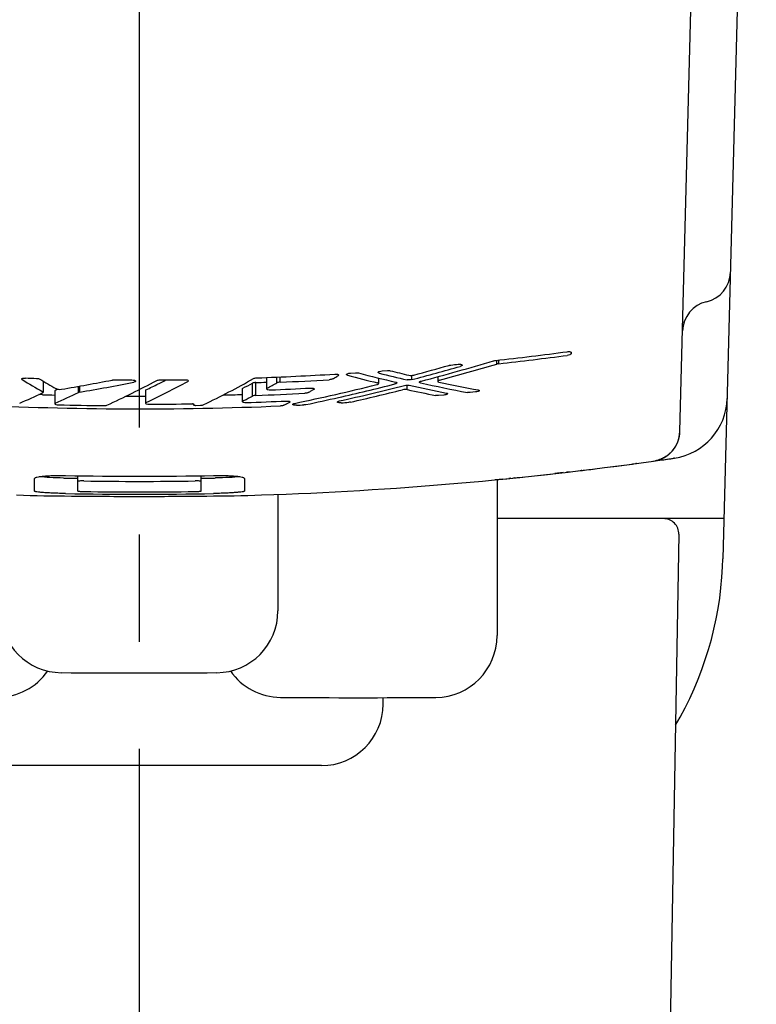
# Model space of a CAD drawing. Units: millimetres. Extents: x 0 to 841, y 0 to 594.
# Drawn here: x 772 to 796, y 480 to 512 of the extents above; entities that cross this region are included whole.
import ezdxf

# ---------------------------------------------------------------- set-up
doc = ezdxf.new("R2010")
doc.units = ezdxf.units.MM
doc.header["$LTSCALE"] = 46.255
doc.linetypes.add('CENTER', pattern=[0.6, 0.375, -0.075, 0.075, -0.075])
doc.layers.get('0').update_dxf_attribs({"linetype": 'CONTINUOUS'})
doc.layers.add('0002_ASM_ALL_AXES', color=7, linetype='CONTINUOUS')

msp = doc.modelspace()

# ---------------------------------------------------------------- linework, layer by layer
at = {"color": 7, "linetype": 'CONTINUOUS'}
for p, q in [((796.055, 536.025), (794.974, 494.721)), ((793.581, 498.845), (794.251, 524.444)), ((790.056, 501.408), (790.056, 501.368)), ((782.901, 500.737), (783.072, 500.748)), ((783.93, 500.809), (784.102, 500.822)), ((772.948, 500.479), (772.948, 500.116)), ((780.189, 500.596), (780.189, 500.226)), ((782.503, 500.654), (782.462, 500.631)), ((783.816, 500.577), (783.816, 500.401)), ((785.731, 500.62), (785.731, 500.471)), ((772.929, 500.038), (772.811, 500.041)), ((772.929, 500.039), (772.812, 500.043)), ((772.938, 500.13), (772.933, 500.133)), ((773.326, 500.162), (773.326, 499.747)), ((773.426, 500.216), (773.342, 500.178)), ((776.262, 500.179), (776.262, 499.764)), ((779.401, 500.23), (779.401, 499.815)), ((781.715, 500.206), (781.635, 500.162)), ((786.957, 500.126), (786.785, 500.108)), ((777.82, 499.738), (777.82, 499.71)), ((777.831, 499.721), (777.825, 499.717)), ((777.833, 499.723), (777.831, 499.721)), ((779.453, 499.851), (779.418, 499.833)), ((780.927, 499.788), (780.827, 499.737)), ((785.927, 500.027), (785.755, 500.012)), ((777.882, 499.694), (778.046, 499.697)), ((793.575, 498.763), (793.576, 498.768)), ((793.576, 498.774), (793.577, 498.779)), ((793.576, 498.768), (793.576, 498.774)), ((793.577, 498.784), (793.578, 498.789)), ((793.577, 498.779), (793.577, 498.784)), ((793.578, 498.794), (793.579, 498.799)), ((793.578, 498.789), (793.578, 498.794)), ((793.579, 498.809), (793.58, 498.813)), ((793.579, 498.804), (793.579, 498.809)), ((793.579, 498.799), (793.579, 498.804)), ((793.58, 498.827), (793.581, 498.831)), ((793.58, 498.823), (793.58, 498.827)), ((793.58, 498.818), (793.58, 498.823)), ((793.58, 498.813), (793.58, 498.818)), ((793.581, 498.836), (793.581, 498.848)), ((793.581, 498.831), (793.581, 498.838)), ((793.481, 498.44), (793.484, 498.448)), ((793.484, 498.448), (793.488, 498.455)), ((793.488, 498.455), (793.491, 498.463)), ((793.491, 498.463), (793.495, 498.47)), ((793.495, 498.47), (793.498, 498.478)), ((793.498, 498.478), (793.501, 498.485)), ((793.501, 498.485), (793.504, 498.492)), ((793.504, 498.492), (793.507, 498.5)), ((793.507, 498.5), (793.51, 498.507)), ((793.51, 498.507), (793.513, 498.514)), ((793.513, 498.514), (793.516, 498.522)), ((793.516, 498.522), (793.519, 498.529)), ((793.519, 498.529), (793.522, 498.536)), ((793.522, 498.536), (793.524, 498.543)), ((793.524, 498.543), (793.527, 498.551)), ((793.527, 498.551), (793.529, 498.558)), ((793.529, 498.558), (793.531, 498.565)), ((793.531, 498.565), (793.534, 498.572)), ((793.534, 498.572), (793.536, 498.579)), ((793.536, 498.579), (793.538, 498.586)), ((793.538, 498.586), (793.539, 498.589)), ((793.539, 498.589), (793.541, 498.596)), ((793.541, 498.596), (793.543, 498.603)), ((793.543, 498.603), (793.545, 498.61)), ((793.545, 498.61), (793.547, 498.617)), ((793.547, 498.617), (793.549, 498.623)), ((793.549, 498.623), (793.55, 498.63)), ((793.55, 498.63), (793.552, 498.637)), ((793.552, 498.637), (793.554, 498.643)), ((793.554, 498.643), (793.555, 498.65)), ((793.555, 498.65), (793.557, 498.656)), ((793.557, 498.656), (793.558, 498.663)), ((793.558, 498.663), (793.56, 498.669)), ((793.56, 498.669), (793.561, 498.675)), ((793.561, 498.675), (793.562, 498.682)), ((793.562, 498.682), (793.563, 498.688)), ((793.563, 498.688), (793.565, 498.694)), ((793.565, 498.694), (793.566, 498.7)), ((793.566, 498.7), (793.567, 498.706)), ((793.567, 498.706), (793.568, 498.712)), ((793.568, 498.712), (793.569, 498.718)), ((793.569, 498.718), (793.57, 498.724)), ((793.57, 498.724), (793.571, 498.73)), ((793.571, 498.735), (793.572, 498.741)), ((793.571, 498.73), (793.571, 498.735)), ((793.572, 498.741), (793.573, 498.747)), ((793.573, 498.747), (793.574, 498.752)), ((793.574, 498.758), (793.575, 498.763)), ((793.574, 498.752), (793.574, 498.758)), ((793.249, 498.133), (793.234, 498.12)), ((793.243, 498.127), (793.247, 498.131)), ((793.247, 498.131), (793.252, 498.136)), ((793.265, 498.148), (793.249, 498.133)), ((793.252, 498.136), (793.256, 498.14)), ((793.261, 498.144), (793.265, 498.148)), ((793.281, 498.163), (793.265, 498.148)), ((793.265, 498.148), (793.27, 498.152)), ((793.275, 498.157), (793.279, 498.161)), ((793.279, 498.161), (793.284, 498.166)), ((793.297, 498.179), (793.281, 498.163)), ((793.293, 498.175), (793.298, 498.18)), ((793.313, 498.196), (793.297, 498.179)), ((793.298, 498.18), (793.303, 498.185)), ((793.308, 498.191), (793.313, 498.196)), ((793.33, 498.214), (793.313, 498.196)), ((793.313, 498.196), (793.318, 498.201)), ((793.323, 498.207), (793.328, 498.213)), ((793.328, 498.213), (793.333, 498.218)), ((793.333, 498.218), (793.338, 498.224)), ((793.336, 498.222), (793.343, 498.23)), ((793.343, 498.23), (793.348, 498.235)), ((793.346, 498.233), (793.353, 498.241)), ((793.353, 498.241), (793.357, 498.247)), ((793.356, 498.244), (793.362, 498.253)), ((793.362, 498.253), (793.367, 498.258)), ((793.365, 498.256), (793.371, 498.264)), ((793.371, 498.264), (793.376, 498.27)), ((793.374, 498.267), (793.38, 498.276)), ((793.38, 498.276), (793.384, 498.281)), ((793.385, 498.283), (793.388, 498.287)), ((793.389, 498.287), (793.393, 498.293)), ((793.391, 498.29), (793.397, 498.299)), ((793.397, 498.299), (793.401, 498.304)), ((793.399, 498.302), (793.405, 498.31)), ((793.405, 498.31), (793.407, 498.314)), ((793.407, 498.314), (793.41, 498.317)), ((793.41, 498.317), (793.412, 498.321)), ((793.412, 498.321), (793.415, 498.325)), ((793.415, 498.325), (793.418, 498.329)), ((793.418, 498.329), (793.42, 498.333)), ((793.42, 498.333), (793.423, 498.337)), ((793.423, 498.337), (793.425, 498.341)), ((793.425, 498.341), (793.428, 498.344)), ((793.428, 498.344), (793.43, 498.348)), ((793.43, 498.348), (793.432, 498.352)), ((793.432, 498.352), (793.435, 498.356)), ((793.435, 498.356), (793.437, 498.36)), ((793.437, 498.36), (793.439, 498.364)), ((793.439, 498.364), (793.442, 498.367)), ((793.442, 498.367), (793.444, 498.371)), ((793.444, 498.371), (793.446, 498.375)), ((793.446, 498.375), (793.448, 498.379)), ((793.448, 498.379), (793.451, 498.383)), ((793.451, 498.383), (793.453, 498.387)), ((793.453, 498.387), (793.455, 498.391)), ((793.455, 498.391), (793.457, 498.394)), ((793.457, 498.394), (793.461, 498.402)), ((793.461, 498.402), (793.465, 498.41)), ((793.465, 498.41), (793.469, 498.417)), ((793.469, 498.417), (793.473, 498.425)), ((793.473, 498.425), (793.477, 498.432)), ((793.477, 498.432), (793.481, 498.44)), ((792.039, 497.794), (792.145, 497.808)), ((792.176, 497.812), (792.149, 497.809)), ((792.703, 497.885), (792.921, 497.916)), ((792.778, 497.897), (792.78, 497.898)), ((792.78, 497.898), (792.786, 497.899)), ((792.786, 497.899), (792.793, 497.9)), ((792.793, 497.9), (792.799, 497.902)), ((792.799, 497.902), (792.806, 497.903)), ((792.806, 497.903), (792.813, 497.905)), ((792.813, 497.905), (792.82, 497.907)), ((792.827, 497.908), (792.82, 497.906)), ((792.833, 497.91), (792.825, 497.908)), ((792.834, 497.91), (792.827, 497.908)), ((792.834, 497.91), (792.842, 497.912)), ((792.842, 497.912), (792.849, 497.914)), ((792.849, 497.914), (792.857, 497.916)), ((792.857, 497.916), (792.865, 497.919)), ((792.865, 497.919), (792.872, 497.921)), ((792.872, 497.921), (792.88, 497.923)), ((792.88, 497.923), (792.888, 497.926)), ((792.888, 497.926), (792.896, 497.928)), ((792.896, 497.928), (792.904, 497.931)), ((792.919, 497.936), (792.898, 497.929)), ((792.916, 497.935), (792.924, 497.938)), ((792.938, 497.943), (792.919, 497.936)), ((792.932, 497.941), (792.94, 497.944)), ((792.957, 497.951), (792.938, 497.943)), ((792.94, 497.944), (792.944, 497.946)), ((792.952, 497.949), (792.956, 497.951)), ((792.956, 497.951), (792.96, 497.952)), ((792.975, 497.958), (792.957, 497.951)), ((792.969, 497.956), (792.973, 497.957)), ((792.973, 497.957), (792.977, 497.959)), ((792.992, 497.966), (792.975, 497.958)), ((792.977, 497.959), (792.981, 497.961)), ((792.989, 497.965), (792.994, 497.967)), ((793.009, 497.974), (792.992, 497.966)), ((792.994, 497.967), (792.998, 497.968)), ((793.006, 497.972), (793.01, 497.974)), ((793.025, 497.981), (793.009, 497.974)), ((793.01, 497.974), (793.015, 497.976)), ((793.019, 497.978), (793.023, 497.98)), ((793.023, 497.98), (793.027, 497.983)), ((793.04, 497.989), (793.025, 497.981)), ((793.036, 497.987), (793.04, 497.989)), ((793.055, 497.997), (793.04, 497.989)), ((793.04, 497.989), (793.044, 497.991)), ((793.053, 497.996), (793.057, 497.998)), ((793.07, 498.005), (793.055, 497.997)), ((793.066, 498.003), (793.07, 498.005)), ((793.085, 498.014), (793.07, 498.005)), ((793.07, 498.005), (793.074, 498.008)), ((793.083, 498.013), (793.087, 498.015)), ((793.1, 498.023), (793.085, 498.014)), ((793.096, 498.02), (793.1, 498.023)), ((793.115, 498.032), (793.1, 498.023)), ((793.1, 498.023), (793.105, 498.025)), ((793.109, 498.028), (793.114, 498.031)), ((793.114, 498.031), (793.118, 498.034)), ((793.129, 498.041), (793.115, 498.032)), ((793.127, 498.039), (793.131, 498.042)), ((793.144, 498.051), (793.129, 498.041)), ((793.14, 498.048), (793.144, 498.051)), ((793.159, 498.061), (793.144, 498.051)), ((793.144, 498.051), (793.149, 498.054)), ((793.153, 498.057), (793.158, 498.06)), ((793.158, 498.06), (793.162, 498.063)), ((793.174, 498.072), (793.159, 498.061)), ((793.171, 498.07), (793.176, 498.073)), ((793.189, 498.083), (793.174, 498.072)), ((793.184, 498.08), (793.189, 498.083)), ((793.204, 498.095), (793.189, 498.083)), ((793.189, 498.083), (793.193, 498.087)), ((793.198, 498.09), (793.202, 498.094)), ((793.202, 498.094), (793.207, 498.097)), ((793.219, 498.107), (793.204, 498.095)), ((793.216, 498.105), (793.22, 498.108)), ((793.234, 498.12), (793.219, 498.107)), ((793.22, 498.108), (793.225, 498.112)), ((793.229, 498.116), (793.234, 498.12)), ((793.234, 498.12), (793.238, 498.124)), ((793.399, 497.985), (793.367, 497.98)), ((789.799, 497.514), (789.529, 497.483)), ((790.003, 497.538), (789.91, 497.527)), ((790.267, 497.569), (790.281, 497.571)), ((790.399, 497.585), (790.379, 497.582)), ((772.671, 496.914), (772.671, 497.325)), ((774.071, 496.919), (774.071, 497.413)), ((778.071, 496.919), (778.071, 497.414)), ((779.471, 497.326), (779.471, 496.915)), ((787.846, 497.305), (787.593, 497.281)), ((787.655, 497.289), (787.655, 492.235)), ((788.099, 497.331), (788.034, 497.324)), ((788.23, 497.344), (788.188, 497.339)), ((780.555, 496.811), (780.555, 493.035)), ((795.008, 496.025), (787.655, 496.025)), ((793.546, 495.516), (793.164, 473.628)), ((794.964, 494.466), (794.974, 494.721)), ((794.942, 494.125), (794.964, 494.466)), ((794.91, 493.785), (794.942, 494.125)), ((794.868, 493.447), (794.91, 493.785)), ((794.816, 493.111), (794.868, 493.447)), ((794.753, 492.776), (794.816, 493.111)), ((794.681, 492.444), (794.753, 492.776)), ((794.598, 492.114), (794.681, 492.444)), ((794.505, 491.786), (794.598, 492.114)), ((794.403, 491.462), (794.505, 491.786)), ((794.291, 491.141), (794.403, 491.462)), ((794.169, 490.823), (794.291, 491.141)), ((794.038, 490.509), (794.169, 490.823)), ((793.897, 490.199), (794.038, 490.509)), ((783.966, 490.014), (783.967, 490.226)), ((793.746, 489.893), (793.897, 490.199)), ((793.587, 489.591), (793.746, 489.893)), ((793.438, 489.331), (793.587, 489.591)), ((781.966, 488.025), (770.145, 488.025))]:
    msp.add_line(p, q, dxfattribs=at)
at = {"color": 9, "linetype": 'CONTINUOUS'}
for p, q in [((787.644, 501.03), (787.644, 501.152)), ((787.709, 501.043), (787.709, 501.16)), ((772.267, 500.527), (772.267, 500.563)), ((779.735, 499.995), (779.735, 500.411)), ((779.843, 500.017), (779.843, 500.433)), ((780.522, 500.42), (780.522, 500.61)), ((780.631, 500.443), (780.631, 500.614)), ((784.892, 500.527), (784.892, 500.664)), ((774.092, 500.11), (774.092, 500.311)), ((774.132, 500.121), (774.132, 500.318)), ((784.745, 500.204), (784.745, 500.35))]:
    msp.add_line(p, q, dxfattribs=at)
at = {"color": 7, "linetype": 'CONTINUOUS'}
for centre, radius, start, end in [((794.217, 504.025), 1, 282.9775, 358.5), ((794.666, 502.076), 1, 102.9775, 178.5), ((776.1, 605.728), 105.211, 276.27724, 277.55382), ((767.021, 569.766), 71.632, 284.70252, 286.64549), ((767.292, 569.65), 71.574, 284.9791, 286.52011), ((776.08, 605.914), 105.397, 275.48677, 275.61843), ((776.1, 606.02), 105.617, 276.3105, 277.52503), ((776.058, 606.208), 105.693, 272.06909, 273.43716), ((795.143, 546.746), 47.538, 255.4038, 256.9046), ((795.462, 546.828), 47.534, 255.8474, 256.96), ((795.785, 546.932), 47.55, 255.889, 256.6442), ((766.755, 569.87), 71.676, 284.65744, 285.95985), ((766.536, 569.806), 71.543, 284.92042, 285.86417), ((786.463, 523.769), 27.234, 238.5847, 240.2126), ((776.054, 606.241), 105.725, 268.00725, 268.19891), ((787.086, 523.979), 27.425, 238.7072, 239.9761), ((761.831, 569.709), 70.473, 279.56636, 280.92109), ((762.221, 569.549), 70.443, 279.7348, 281.18775), ((763.116, 525.794), 28.678, 294.5146, 298.107), ((776.055, 606.291), 105.776, 269.56413, 269.87251), ((763.79, 526.087), 29.12, 295.3969, 298.3923), ((764.025, 525.896), 28.472, 295.4921, 296.3885), ((763.921, 526.107), 28.707, 296.3876, 296.5993), ((776.055, 606.295), 105.78, 270.36814, 270.79818), ((763.866, 526.217), 28.83, 296.5994, 296.9554), ((765.445, 525.911), 29.115, 295.8812, 299.4628), ((766.374, 525.991), 28.859, 296.8729, 297.5803), ((776.056, 607.58), 107.215, 272.02393, 272.20889), ((766.019, 526.37), 29.728, 298.5039, 299.2011), ((776.058, 606.624), 106.279, 272.46571, 273.32019), ((766.139, 571.387), 73.174, 281.79216, 283.93071), ((767.108, 526.762), 30.309, 300.1292, 300.4376), ((766.479, 570.945), 72.786, 282.72627, 284.20957), ((794.823, 546.659), 47.536, 255.3614, 256.5687), ((795.435, 546.708), 47.41, 257.5017, 259.3763), ((795.757, 546.806), 47.421, 257.8361, 259.4166), ((761.124, 525.444), 27.961, 293.3078, 294.9782), ((761.868, 525.619), 28.286, 293.9308, 295.6035), ((776.056, 608.572), 108.579, 271.43751, 271.76575), ((776.057, 607.649), 107.699, 272.01463, 272.85752), ((776.057, 607.232), 107.122, 272.27721, 272.96967), ((767.527, 526.019), 29.456, 298.3941, 298.6169), ((766.703, 570.998), 72.904, 282.54534, 284.25446), ((766.927, 571.057), 73.028, 282.64166, 283.99632), ((794.795, 546.534), 47.407, 257.7615, 258.8961), ((795.118, 546.637), 47.426, 257.4468, 258.9375), ((776.055, 608.561), 108.568, 268.3502, 268.55957), ((776.055, 608.587), 108.594, 269.78194, 270.10931), ((776.055, 608.274), 108.544, 270.17522, 270.90692), ((777.777, 499.518), 0.226, 87.571, 90.9169), ((766.383, 525.685), 28.952, 296.836, 297.4622), ((776.056, 608.224), 108.495, 271.83266, 272.51613), ((767.891, 525.323), 28.67, 296.6403, 296.8204), ((766.327, 571.614), 73.472, 281.88899, 282.72725), ((776.061, 608.529), 108.949, 273.44296, 273.56997), ((793.11, 499.963), 2, 278.3085, 358.5001), ((776.055, 608.695), 109.116, 267.12985, 272.40714), ((776.055, 608.4), 108.721, 268.62714, 269.39502), ((777.879, 499.919), 0.225, 267.6371, 269.314), ((777.879, 499.923), 0.229, 269.3064, 270.9618), ((776.057, 608.593), 109.014, 272.68153, 272.80837), ((792.582, 498.878), 1, 277.9829, 358.5), ((776.055, 616.725), 120, 271.89513, 277.9829), ((776.072, 616.606), 119.881, 278.05268, 278.29489), ((776.056, 616.721), 119.997, 278.07968, 278.31031), ((776.058, 616.703), 119.979, 276.80824, 277.07439), ((776.054, 616.731), 120.007, 277.30676, 277.65422), ((774.038, 515.673), 18.338, 268.6716, 268.853), ((776.055, 614.718), 117.322, 268.83534, 271.17964), ((776.055, 616.45), 119.136, 268.85305, 269.04546), ((776.055, 615.199), 117.968, 269.13317, 270.88173), ((776.055, 616.45), 119.135, 270.9693, 271.1617), ((778.099, 515.674), 18.338, 271.1617, 271.3431), ((776.071, 616.569), 119.844, 275.52193, 275.94915), ((776.043, 616.846), 120.122, 275.82327, 275.97771), ((776.041, 616.854), 120.13, 276.18794, 276.37797), ((776.055, 616.228), 119.339, 269.14313, 270.8716), ((776.055, 616.464), 119.65, 268.858, 271.1567), ((793.046, 495.525), 0.5, 359, 90), ((773.555, 493.035), 2, 180, 269.5193), ((778.555, 493.035), 2, 270.4807, 360), ((785.655, 492.235), 2, 270.4807, 360), ((771.455, 492.235), 2, 270.4807, 325.065), ((776.055, 791.025), 300, 269.51933, 270.48067), ((780.655, 492.235), 2, 214.935, 269.5193), ((783.155, 790.225), 300, 269.51933, 270.48067), ((781.966, 490.025), 2, 270, 359.7)]:
    msp.add_arc(centre, radius, start, end, dxfattribs=at)
for points, knots in [([(789.931, 501.43), (789.947, 501.432), (789.977, 501.435), (790.012, 501.433), (790.035, 501.427), (790.048, 501.421), (790.056, 501.413), (790.056, 501.408)], [0, 0, 0, 0, 0.361721, 0.667234, 0.785726, 0.878432, 1, 1, 1, 1]), ([(790.054, 501.361), (790.051, 501.355), (790.037, 501.344), (789.997, 501.325), (789.959, 501.316), (789.931, 501.313)], [0, 0, 0, 0, 0.152654, 0.380565, 1, 1, 1, 1]), ([(786.093, 500.987), (786.098, 500.989), (786.119, 500.994), (786.141, 500.997), (786.158, 500.999)], [0, 0, 0, 0, 0.234434, 1, 1, 1, 1]), ([(786.399, 501.022), (786.415, 501.024), (786.445, 501.025), (786.484, 501.021), (786.512, 501.014), (786.524, 501.001), (786.524, 500.996)], [0, 0, 0, 0, 0.361289, 0.666629, 0.877955, 1, 1, 1, 1]), ([(786.524, 500.996), (786.524, 500.987), (786.501, 500.968), (786.479, 500.961), (786.464, 500.957)], [0, 0, 0, 0, 0.351305, 1, 1, 1, 1]), ([(787.539, 501.135), (787.544, 501.137), (787.566, 501.143), (787.587, 501.146), (787.604, 501.148)], [0, 0, 0, 0, 0.23454, 1, 1, 1, 1]), ([(787.709, 501.043), (787.703, 501.042), (787.681, 501.04), (787.66, 501.035), (787.644, 501.03)], [0, 0, 0, 0, 0.261501, 1, 1, 1, 1]), ([(782.395, 500.705), (782.411, 500.706), (782.441, 500.707), (782.48, 500.701), (782.507, 500.693), (782.519, 500.68), (782.519, 500.674)], [0, 0, 0, 0, 0.360156, 0.664919, 0.877231, 1, 1, 1, 1]), ([(782.776, 500.69), (782.776, 500.696), (782.788, 500.71), (782.829, 500.728), (782.87, 500.735), (782.901, 500.737)], [0, 0, 0, 0, 0.127442, 0.34381, 1, 1, 1, 1]), ([(782.81, 500.666), (782.805, 500.668), (782.792, 500.671), (782.776, 500.681), (782.776, 500.69)], [0, 0, 0, 0, 0.360143, 1, 1, 1, 1]), ([(783.072, 500.748), (783.081, 500.749), (783.111, 500.75), (783.142, 500.748), (783.163, 500.742)], [0, 0, 0, 0, 0.277922, 1, 1, 1, 1]), ([(783.805, 500.761), (783.805, 500.767), (783.817, 500.781), (783.859, 500.799), (783.9, 500.807), (783.93, 500.809)], [0, 0, 0, 0, 0.127919, 0.344612, 1, 1, 1, 1]), ([(783.839, 500.737), (783.834, 500.738), (783.822, 500.742), (783.805, 500.752), (783.805, 500.761)], [0, 0, 0, 0, 0.360518, 1, 1, 1, 1]), ([(784.102, 500.822), (784.11, 500.822), (784.141, 500.824), (784.171, 500.822), (784.193, 500.817)], [0, 0, 0, 0, 0.277977, 1, 1, 1, 1]), ([(772.253, 500.545), (772.253, 500.551), (772.265, 500.564), (772.307, 500.577), (772.348, 500.58), (772.378, 500.579)], [0, 0, 0, 0, 0.123635, 0.336997, 1, 1, 1, 1]), ([(772.267, 500.527), (772.265, 500.528), (772.259, 500.533), (772.253, 500.54), (772.253, 500.545)], [0, 0, 0, 0, 0.322663, 1, 1, 1, 1]), ([(772.731, 500.567), (772.753, 500.567), (772.79, 500.563), (772.828, 500.552), (772.841, 500.544)], [0, 0, 0, 0, 0.576198, 1, 1, 1, 1]), ([(775.182, 500.513), (775.187, 500.514), (775.21, 500.517), (775.233, 500.518), (775.251, 500.518)], [0, 0, 0, 0, 0.231602, 1, 1, 1, 1]), ([(775.82, 500.515), (775.85, 500.515), (775.891, 500.511), (775.933, 500.496), (775.945, 500.483), (775.945, 500.477)], [0, 0, 0, 0, 0.660759, 0.87517, 1, 1, 1, 1]), ([(775.945, 500.477), (775.945, 500.469), (775.923, 500.452), (775.903, 500.448), (775.888, 500.445)], [0, 0, 0, 0, 0.346172, 1, 1, 1, 1]), ([(776.627, 500.498), (776.641, 500.505), (776.677, 500.514), (776.714, 500.517), (776.735, 500.517)], [0, 0, 0, 0, 0.428366, 1, 1, 1, 1]), ([(777.529, 500.525), (777.559, 500.526), (777.599, 500.522), (777.642, 500.508), (777.654, 500.495), (777.654, 500.489)], [0, 0, 0, 0, 0.661781, 0.875733, 1, 1, 1, 1]), ([(777.654, 500.489), (777.654, 500.487), (777.651, 500.478), (777.643, 500.473), (777.637, 500.47)], [0, 0, 0, 0, 0.193195, 1, 1, 1, 1]), ([(779.843, 500.433), (779.822, 500.432), (779.785, 500.428), (779.749, 500.418), (779.735, 500.411)], [0, 0, 0, 0, 0.571487, 1, 1, 1, 1]), ([(779.766, 500.561), (779.78, 500.569), (779.816, 500.579), (779.853, 500.583), (779.874, 500.584)], [0, 0, 0, 0, 0.429349, 1, 1, 1, 1]), ([(780.631, 500.443), (780.609, 500.442), (780.573, 500.438), (780.536, 500.428), (780.522, 500.42)], [0, 0, 0, 0, 0.57067, 1, 1, 1, 1]), ([(782.321, 500.548), (782.308, 500.54), (782.271, 500.529), (782.235, 500.524), (782.213, 500.523)], [0, 0, 0, 0, 0.429959, 1, 1, 1, 1]), ([(782.519, 500.674), (782.519, 500.673), (782.517, 500.664), (782.509, 500.658), (782.503, 500.654)], [0, 0, 0, 0, 0.192026, 1, 1, 1, 1]), ([(783.755, 500.365), (783.771, 500.369), (783.792, 500.375), (783.816, 500.393), (783.816, 500.401)], [0, 0, 0, 0, 0.656195, 1, 1, 1, 1]), ([(783.816, 500.401), (783.816, 500.406), (783.804, 500.418), (783.79, 500.421), (783.782, 500.423)], [0, 0, 0, 0, 0.36214, 1, 1, 1, 1]), ([(784.374, 500.395), (784.372, 500.394), (784.363, 500.391), (784.353, 500.388), (784.346, 500.386)], [0, 0, 0, 0, 0.230004, 1, 1, 1, 1]), ([(784.372, 500.444), (784.381, 500.442), (784.394, 500.439), (784.406, 500.427), (784.406, 500.422)], [0, 0, 0, 0, 0.638369, 1, 1, 1, 1]), ([(784.406, 500.422), (784.406, 500.417), (784.395, 500.404), (784.382, 500.398), (784.374, 500.395)], [0, 0, 0, 0, 0.369971, 1, 1, 1, 1]), ([(784.892, 500.527), (784.866, 500.52), (784.814, 500.513), (784.761, 500.515), (784.737, 500.52)], [0, 0, 0, 0, 0.524002, 1, 1, 1, 1]), ([(784.801, 500.668), (784.826, 500.662), (784.879, 500.661), (784.931, 500.667), (784.957, 500.674)], [0, 0, 0, 0, 0.476003, 1, 1, 1, 1]), ([(785.141, 500.443), (785.141, 500.451), (785.164, 500.469), (785.186, 500.475), (785.201, 500.479)], [0, 0, 0, 0, 0.344147, 1, 1, 1, 1]), ([(785.154, 500.428), (785.152, 500.429), (785.146, 500.432), (785.141, 500.438), (785.141, 500.443)], [0, 0, 0, 0, 0.324792, 1, 1, 1, 1]), ([(785.175, 500.421), (785.173, 500.421), (785.165, 500.423), (785.158, 500.425), (785.154, 500.428)], [0, 0, 0, 0, 0.282623, 1, 1, 1, 1]), ([(785.791, 500.508), (785.776, 500.504), (785.755, 500.497), (785.731, 500.48), (785.731, 500.471)], [0, 0, 0, 0, 0.655712, 1, 1, 1, 1]), ([(785.731, 500.471), (785.731, 500.469), (785.734, 500.462), (785.747, 500.454), (785.758, 500.451), (785.765, 500.45)], [0, 0, 0, 0, 0.16127, 0.495385, 1, 1, 1, 1]), ([(772.931, 500.098), (772.934, 500.099), (772.941, 500.103), (772.948, 500.11), (772.948, 500.116)], [0, 0, 0, 0, 0.335412, 1, 1, 1, 1]), ([(772.948, 500.116), (772.948, 500.117), (772.947, 500.123), (772.942, 500.127), (772.938, 500.13)], [0, 0, 0, 0, 0.204979, 1, 1, 1, 1]), ([(773.342, 500.178), (773.34, 500.177), (773.333, 500.174), (773.326, 500.167), (773.326, 500.162)], [0, 0, 0, 0, 0.340122, 1, 1, 1, 1]), ([(773.364, 500.234), (773.374, 500.228), (773.4, 500.22), (773.46, 500.21), (773.509, 500.211), (773.542, 500.216)], [0, 0, 0, 0, 0.190489, 0.447425, 1, 1, 1, 1]), ([(774.132, 500.121), (774.128, 500.12), (774.114, 500.118), (774.101, 500.114), (774.092, 500.11)], [0, 0, 0, 0, 0.289914, 1, 1, 1, 1]), ([(776.279, 500.196), (776.277, 500.195), (776.27, 500.191), (776.262, 500.184), (776.262, 500.179)], [0, 0, 0, 0, 0.338729, 1, 1, 1, 1]), ([(779.418, 500.248), (779.416, 500.247), (779.409, 500.243), (779.401, 500.236), (779.401, 500.23)], [0, 0, 0, 0, 0.337932, 1, 1, 1, 1]), ([(780.206, 500.245), (780.203, 500.244), (780.196, 500.24), (780.189, 500.232), (780.189, 500.226)], [0, 0, 0, 0, 0.332572, 1, 1, 1, 1]), ([(780.189, 500.226), (780.189, 500.221), (780.201, 500.209), (780.243, 500.196), (780.284, 500.194), (780.314, 500.195)], [0, 0, 0, 0, 0.120249, 0.333487, 1, 1, 1, 1]), ([(781.534, 500.107), (781.52, 500.099), (781.484, 500.089), (781.447, 500.085), (781.426, 500.084)], [0, 0, 0, 0, 0.429043, 1, 1, 1, 1]), ([(781.607, 500.254), (781.637, 500.256), (781.677, 500.254), (781.719, 500.242), (781.732, 500.23), (781.732, 500.225)], [0, 0, 0, 0, 0.667774, 0.880737, 1, 1, 1, 1]), ([(781.732, 500.225), (781.732, 500.223), (781.73, 500.214), (781.721, 500.209), (781.715, 500.206)], [0, 0, 0, 0, 0.187523, 1, 1, 1, 1]), ([(784.745, 500.204), (784.721, 500.209), (784.668, 500.21), (784.616, 500.204), (784.59, 500.197)], [0, 0, 0, 0, 0.475987, 1, 1, 1, 1]), ([(784.655, 500.338), (784.681, 500.345), (784.733, 500.351), (784.786, 500.35), (784.81, 500.345)], [0, 0, 0, 0, 0.524009, 1, 1, 1, 1]), ([(786.014, 500.044), (786.008, 500.042), (785.979, 500.034), (785.95, 500.029), (785.927, 500.027)], [0, 0, 0, 0, 0.218604, 1, 1, 1, 1]), ([(786.052, 500.072), (786.052, 500.066), (786.038, 500.053), (786.024, 500.048), (786.014, 500.044)], [0, 0, 0, 0, 0.354162, 1, 1, 1, 1]), ([(786.018, 500.092), (786.027, 500.09), (786.04, 500.088), (786.052, 500.077), (786.052, 500.072)], [0, 0, 0, 0, 0.648558, 1, 1, 1, 1]), ([(786.785, 500.108), (786.777, 500.108), (786.746, 500.106), (786.716, 500.106), (786.694, 500.11)], [0, 0, 0, 0, 0.278096, 1, 1, 1, 1]), ([(787.043, 500.144), (787.037, 500.142), (787.009, 500.133), (786.98, 500.128), (786.957, 500.126)], [0, 0, 0, 0, 0.21872, 1, 1, 1, 1]), ([(787.082, 500.172), (787.082, 500.166), (787.068, 500.153), (787.053, 500.147), (787.043, 500.144)], [0, 0, 0, 0, 0.354927, 1, 1, 1, 1]), ([(787.048, 500.192), (787.056, 500.19), (787.069, 500.188), (787.082, 500.177), (787.082, 500.172)], [0, 0, 0, 0, 0.648659, 1, 1, 1, 1]), ([(773.342, 499.764), (773.34, 499.763), (773.333, 499.759), (773.326, 499.752), (773.326, 499.747)], [0, 0, 0, 0, 0.340587, 1, 1, 1, 1]), ([(773.326, 499.747), (773.326, 499.742), (773.338, 499.73), (773.38, 499.716), (773.42, 499.711), (773.45, 499.71)], [0, 0, 0, 0, 0.118148, 0.33314, 1, 1, 1, 1]), ([(776.279, 499.781), (776.277, 499.78), (776.27, 499.776), (776.262, 499.769), (776.262, 499.764)], [0, 0, 0, 0, 0.339187, 1, 1, 1, 1]), ([(776.262, 499.764), (776.262, 499.759), (776.275, 499.747), (776.317, 499.734), (776.357, 499.73), (776.387, 499.73)], [0, 0, 0, 0, 0.117607, 0.331858, 1, 1, 1, 1]), ([(777.786, 499.743), (777.79, 499.743), (777.801, 499.742), (777.812, 499.741), (777.82, 499.738)], [0, 0, 0, 0, 0.281543, 1, 1, 1, 1]), ([(777.82, 499.738), (777.822, 499.738), (777.828, 499.736), (777.836, 499.731), (777.836, 499.727)], [0, 0, 0, 0, 0.365196, 1, 1, 1, 1]), ([(779.418, 499.833), (779.416, 499.832), (779.409, 499.828), (779.401, 499.821), (779.401, 499.815)], [0, 0, 0, 0, 0.338384, 1, 1, 1, 1]), ([(779.401, 499.815), (779.401, 499.81), (779.414, 499.798), (779.456, 499.787), (779.496, 499.784), (779.526, 499.785)], [0, 0, 0, 0, 0.11662, 0.330125, 1, 1, 1, 1]), ([(779.843, 500.017), (779.822, 500.016), (779.785, 500.012), (779.749, 500.003), (779.735, 499.995)], [0, 0, 0, 0, 0.571539, 1, 1, 1, 1]), ([(780.819, 499.834), (780.849, 499.836), (780.889, 499.833), (780.931, 499.823), (780.944, 499.811), (780.944, 499.806)], [0, 0, 0, 0, 0.671138, 0.884389, 1, 1, 1, 1]), ([(780.944, 499.806), (780.944, 499.804), (780.942, 499.796), (780.934, 499.791), (780.927, 499.788)], [0, 0, 0, 0, 0.182635, 1, 1, 1, 1]), ([(781.033, 499.726), (781.033, 499.734), (781.057, 499.75), (781.078, 499.754), (781.093, 499.757)], [0, 0, 0, 0, 0.333864, 1, 1, 1, 1]), ([(781.044, 499.713), (781.042, 499.714), (781.037, 499.717), (781.033, 499.722), (781.033, 499.726)], [0, 0, 0, 0, 0.324794, 1, 1, 1, 1]), ([(782.479, 499.802), (782.479, 499.81), (782.503, 499.826), (782.524, 499.831), (782.539, 499.834)], [0, 0, 0, 0, 0.334958, 1, 1, 1, 1]), ([(782.49, 499.789), (782.488, 499.79), (782.483, 499.793), (782.479, 499.798), (782.479, 499.802)], [0, 0, 0, 0, 0.324714, 1, 1, 1, 1]), ([(782.604, 499.776), (782.581, 499.775), (782.543, 499.775), (782.504, 499.781), (782.49, 499.789)], [0, 0, 0, 0, 0.590934, 1, 1, 1, 1]), ([(782.91, 499.8), (782.905, 499.798), (782.883, 499.794), (782.862, 499.792), (782.845, 499.791)], [0, 0, 0, 0, 0.234036, 1, 1, 1, 1]), ([(785.755, 500.012), (785.747, 500.011), (785.717, 500.009), (785.686, 500.01), (785.665, 500.014)], [0, 0, 0, 0, 0.278065, 1, 1, 1, 1]), ([(774.907, 499.685), (774.928, 499.685), (774.965, 499.687), (775.001, 499.694), (775.015, 499.701)], [0, 0, 0, 0, 0.573215, 1, 1, 1, 1]), ([(777.825, 499.717), (777.824, 499.716), (777.822, 499.715), (777.82, 499.712), (777.82, 499.71)], [0, 0, 0, 0, 0.316245, 1, 1, 1, 1]), ([(777.822, 499.706), (777.827, 499.701), (777.843, 499.697), (777.859, 499.695), (777.869, 499.695)], [0, 0, 0, 0, 0.382017, 1, 1, 1, 1]), ([(778.046, 499.697), (778.067, 499.698), (778.104, 499.701), (778.14, 499.709), (778.154, 499.716)], [0, 0, 0, 0, 0.572389, 1, 1, 1, 1]), ([(780.746, 499.697), (780.732, 499.69), (780.696, 499.68), (780.659, 499.676), (780.638, 499.676)], [0, 0, 0, 0, 0.428197, 1, 1, 1, 1]), ([(781.158, 499.699), (781.135, 499.698), (781.097, 499.699), (781.058, 499.705), (781.044, 499.713)], [0, 0, 0, 0, 0.590575, 1, 1, 1, 1]), ([(781.463, 499.718), (781.458, 499.717), (781.437, 499.713), (781.415, 499.711), (781.399, 499.71)], [0, 0, 0, 0, 0.233958, 1, 1, 1, 1]), ([(772.671, 497.325), (772.671, 497.335), (772.689, 497.348), (772.715, 497.358), (772.766, 497.373), (772.848, 497.388), (772.971, 497.402), (773.121, 497.413), (773.357, 497.423), (773.543, 497.423), (773.671, 497.42)], [0, 0, 0, 0, 0.028523, 0.05398, 0.08776, 0.179995, 0.302929, 0.452338, 0.622737, 1, 1, 1, 1]), ([(773.612, 497.34), (773.461, 497.343), (773.196, 497.353), (772.931, 497.37), (772.818, 497.382)], [0, 0, 0, 0, 0.57303, 1, 1, 1, 1]), ([(774.271, 497.245), (774.245, 497.246), (774.198, 497.245), (774.142, 497.243), (774.106, 497.239), (774.088, 497.235), (774.077, 497.233), (774.071, 497.229), (774.071, 497.227)], [0, 0, 0, 0, 0.377889, 0.698154, 0.821252, 0.913507, 0.972403, 1, 1, 1, 1]), ([(778.071, 497.227), (778.071, 497.229), (778.064, 497.233), (778.054, 497.236), (778.035, 497.239), (777.999, 497.243), (777.943, 497.246), (777.896, 497.246), (777.871, 497.246)], [0, 0, 0, 0, 0.027594, 0.086487, 0.17874, 0.301837, 0.622106, 1, 1, 1, 1]), ([(778.471, 497.421), (778.598, 497.424), (778.784, 497.423), (779.02, 497.414), (779.17, 497.403), (779.293, 497.389), (779.376, 497.374), (779.426, 497.359), (779.452, 497.349), (779.471, 497.335), (779.471, 497.326)], [0, 0, 0, 0, 0.377268, 0.54767, 0.69708, 0.820013, 0.912246, 0.946024, 0.97148, 1, 1, 1, 1]), ([(779.323, 497.383), (779.21, 497.37), (778.945, 497.354), (778.68, 497.344), (778.529, 497.341)], [0, 0, 0, 0, 0.42696, 1, 1, 1, 1]), ([(773.671, 496.838), (773.605, 496.839), (773.478, 496.843), (773.292, 496.849), (773.122, 496.857), (772.972, 496.867), (772.849, 496.877), (772.766, 496.887), (772.717, 496.895), (772.692, 496.901), (772.678, 496.906), (772.671, 496.911), (772.671, 496.914)], [0, 0, 0, 0, 0.193993, 0.380516, 0.552445, 0.703209, 0.827103, 0.9195, 0.952812, 0.977176, 0.992585, 1, 1, 1, 1]), ([(774.071, 496.919), (774.071, 496.917), (774.078, 496.915), (774.087, 496.913), (774.107, 496.911), (774.131, 496.909), (774.161, 496.907), (774.208, 496.904), (774.245, 496.903), (774.271, 496.903)], [0, 0, 0, 0, 0.022915, 0.080757, 0.173191, 0.297056, 0.447777, 0.619597, 1, 1, 1, 1]), ([(777.871, 496.903), (777.896, 496.904), (777.933, 496.905), (777.98, 496.907), (778.01, 496.909), (778.035, 496.911), (778.054, 496.914), (778.063, 496.916), (778.071, 496.918), (778.071, 496.919)], [0, 0, 0, 0, 0.380399, 0.552217, 0.702937, 0.826803, 0.919238, 0.977082, 1, 1, 1, 1]), ([(779.471, 496.915), (779.471, 496.912), (779.463, 496.907), (779.449, 496.902), (779.425, 496.896), (779.375, 496.888), (779.292, 496.878), (779.169, 496.868), (779.019, 496.858), (778.849, 496.85), (778.663, 496.843), (778.536, 496.84), (778.471, 496.839)], [0, 0, 0, 0, 0.007416, 0.022826, 0.047192, 0.080504, 0.172903, 0.296797, 0.447561, 0.619488, 0.806009, 1, 1, 1, 1]), ([(772.087, 496.79), (772.679, 496.771), (774.001, 496.751), (776.055, 496.742), (778.109, 496.751), (779.432, 496.771), (780.024, 496.79)], [0, 0, 0, 0, 0.223786, 0.499993, 0.776224, 1, 1, 1, 1])]:
    msp.add_open_spline(points, degree=3, knots=knots, dxfattribs=at)
for points in [[(790.056, 501.368), (790.056, 501.366), (790.055, 501.363), (790.054, 501.361)], [(777.836, 499.727), (777.836, 499.726), (777.834, 499.724), (777.833, 499.723)], [(777.82, 499.71), (777.82, 499.709), (777.821, 499.707), (777.822, 499.706)]]:
    msp.add_open_spline(points, degree=3, dxfattribs=at)
at = {"layer": '0002_ASM_ALL_AXES', "color": 2, "linetype": 'CENTER'}
msp.add_line((776.055, 544.075), (776.055, 451.199), dxfattribs=at)

doc.saveas('drawing.dxf')
